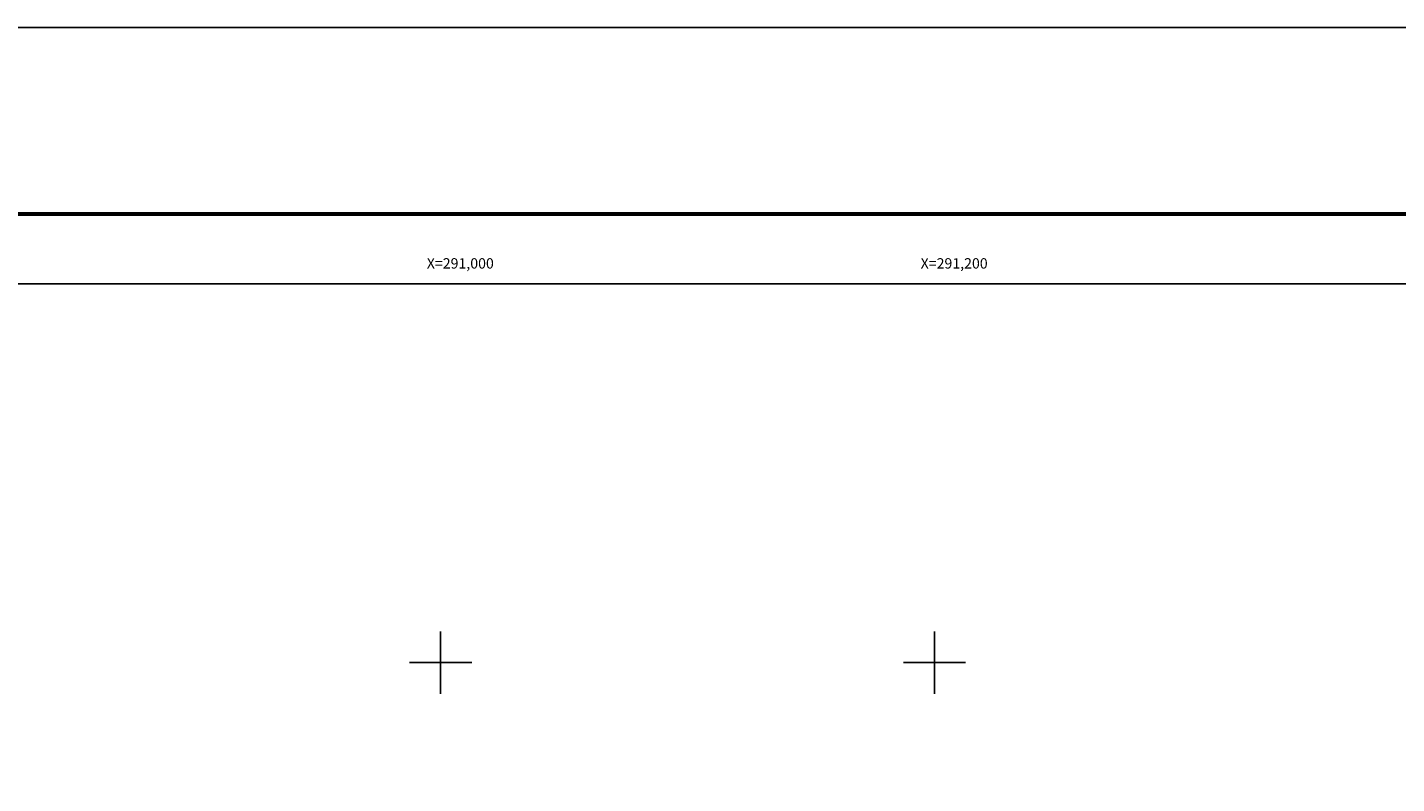
# Model space of a CAD drawing. Units: inches. Extents: x 290249 to 292649, y 2992257 to 2994057.
# Drawn here: x 290833 to 291387, y 2993751 to 2994057 of the extents above; entities that cross this region are included whole.
import ezdxf
from ezdxf.enums import TextEntityAlignment as Align

# ---------------------------------------------------------------- set-up
doc = ezdxf.new("R2010")
doc.units = ezdxf.units.IN
doc.header["$LTSCALE"] = 40
doc.header["$MEASUREMENT"] = 0
for name, color, linetype in [('CVL_RET_TX', 2, 'Continuous'), ('CVL_RETUTM', 8, 'Continuous'), ('Lomo', 7, 'Continuous')]:
    doc.layers.add(name, color=color, linetype=linetype)
doc.styles.add('ROMANA1', font='ROMANA1.shx')

msp = doc.modelspace()

# ---------------------------------------------------------------- linework, layer by layer
at = {"layer": 'CVL_RETUTM', "color": 8, "linetype": 'Continuous'}
for p, q in [((291000, 2993812.6), (291000, 2993787.4)), ((291200, 2993812.6), (291200, 2993787.4)), ((290987.4, 2993800), (291012.6, 2993800)), ((291187.4, 2993800), (291212.6, 2993800))]:
    msp.add_line(p, q, dxfattribs=at)
at = {"layer": 'Lomo', "color": 255, "linetype": 'Continuous', "elevation": 9.27}
msp.add_lwpolyline([(290248.94, 2994057.3), (292648.94, 2994057.3), (292648.94, 2992257.3), (290248.94, 2992257.3)], close=True, dxfattribs=at)
at = {"layer": 'Lomo', "color": 7, "linetype": 'Continuous', "const_width": 1.6, "elevation": 6.95}
msp.add_lwpolyline([(290313.9, 2993981.7), (292565.75, 2993981.7)], dxfattribs=at)
at = {"layer": 'Lomo', "color": 7, "linetype": 'Continuous', "elevation": 6.95}
msp.add_lwpolyline([(290373.14, 2993953.42), (292173.14, 2993953.42), (292173.14, 2992353.42), (290373.14, 2992353.42)], close=True, dxfattribs=at)
msp.add_lwpolyline([(290373.14, 2993953.42), (292173.14, 2993953.42), (292173.14, 2992353.42), (290373.14, 2992353.42)], close=True, dxfattribs=at)
msp.add_lwpolyline([(290373.14, 2993953.42), (292173.14, 2993953.42), (292173.14, 2992353.42), (290373.14, 2992353.42)], close=True, dxfattribs=at)
msp.add_lwpolyline([(290373.14, 2993953.42), (292173.14, 2993953.42), (292173.14, 2992353.42), (290373.14, 2992353.42)], close=True, dxfattribs=at)

# ---------------------------------------------------------------- texts
at = {"layer": 'CVL_RET_TX', "color": 7, "style": 'ROMANA1'}
for s, p in [('X=291,000', (291021.55, 2993961.71)), ('X=291,200', (291221.55, 2993961.71))]:
    msp.add_text(s, height=4.2, dxfattribs=at).set_placement(p, align=Align.MIDDLE_RIGHT)

doc.saveas('drawing.dxf')
